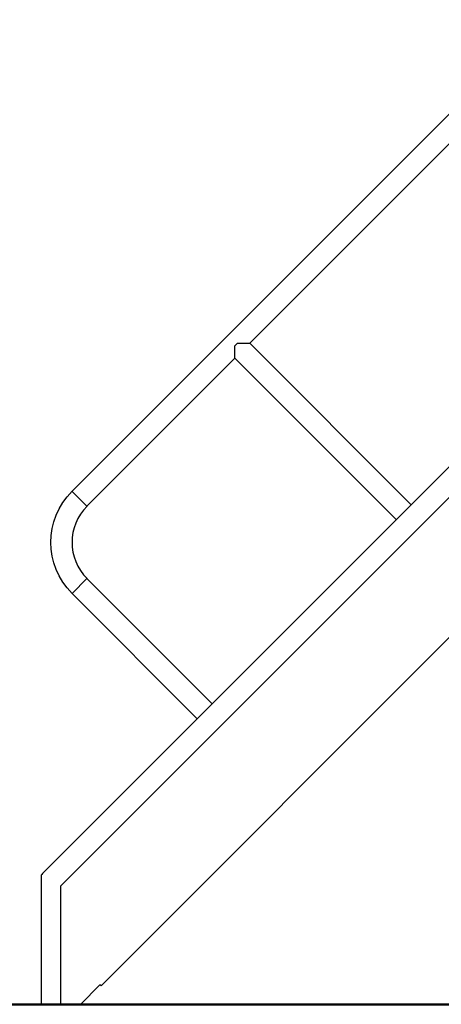
# Model space of a CAD drawing. Units: millimetres. Extents: x 0 to 21000, y 0 to 14850.
# Drawn here: x 14194 to 14876, y 2815 to 4405 of the extents above; entities that cross this region are included whole.
import ezdxf

# ---------------------------------------------------------------- set-up
doc = ezdxf.new("R2010")
doc.units = ezdxf.units.MM
doc.header["$LTSCALE"] = 0.3
doc.layers.add('P001', color=131, linetype='Continuous')
doc.layers.add('P_7THICK', color=7, linetype='Continuous', lineweight=50)

msp = doc.modelspace()

# ---------------------------------------------------------------- linework, layer by layer
at = {"layer": 'P001', "extrusion": (-1, -2.22045e-16, 2.96683e-13)}
for p, q in [((14279, 3643.5), (15040.7, 4405.2)), ((14566.1, 3882.5), (15040.7, 4357.1)), ((14546.2, 3882.5), (14542, 3878.3)), ((14546.2, 3882.5), (14566.1, 3882.5)), ((14826.9, 3621.6), (14566.1, 3882.5)), ((14542, 3858.4), (14542, 3878.3)), ((14303, 3619.4), (14542, 3858.4)), ((14802.9, 3597.6), (14542, 3858.4)), ((15005, 3799.8), (14231.2, 3025.9)), ((14260.9, 3006.1), (15020.9, 3766.1)), ((14302.9, 3619.6), (14279.1, 3643.3)), ((15044.4, 3563.1), (14325.8, 2844.5)), ((14302.9, 3502.3), (14279.1, 3478.5)), ((14505.3, 3300.1), (14303, 3502.4)), ((14481.3, 3276), (14279, 3478.4)), ((14228.9, 3023.3), (14228.9, 2814.7)), ((14231.2, 3025.9), (14231.2, 3025.9)), ((14260.9, 2814.7), (14260.9, 3006.1)), ((14292.8, 2814.7), (14324.1, 2846.1)), ((14325.8, 2844.5), (14324.1, 2846.1))]:
    msp.add_line(p, q, dxfattribs=at)
at = {"layer": 'P001', "extrusion": (-5.04871e-29, -2.22045e-16, -1)}
msp.add_arc((-14361.6, 3560.9), 116.7, 315, 45, dxfattribs=at)
at = {"layer": 'P001'}
for centre, radius, start, end in [((14361.6, 3560.9), 82.7, 135, 225), ((14240.7, 3015.2), 14.3, 131.5379, 145.4719)]:
    msp.add_arc(centre, radius, start, end, dxfattribs=at)
at = {"layer": 'P_7THICK'}
msp.add_line((18103.9, 2814.7), (12737.7, 2814.7), dxfattribs=at)

doc.saveas('drawing.dxf')
